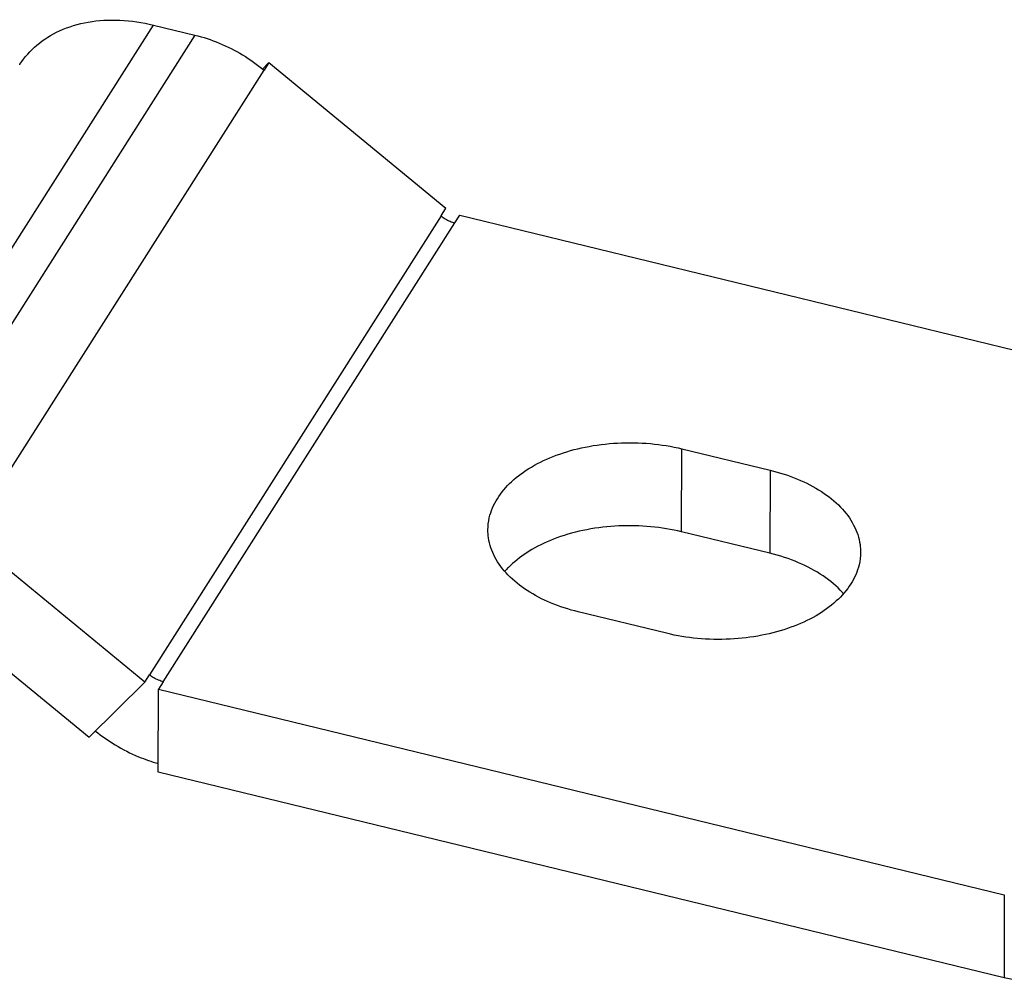
# Model space of a CAD drawing. Units: millimetres. Extents: x 5 to 205, y 4 to 291.
# Drawn here: x 180 to 189, y 145 to 154 of the extents above; entities that cross this region are included whole.
import ezdxf

# ---------------------------------------------------------------- set-up
doc = ezdxf.new("R2010")
doc.units = ezdxf.units.MM
doc.header["$LTSCALE"] = 19.36
doc.layers.add('54812_0200_DXF_CONTINUOUS_LINE', color=7, linetype='CONTINUOUS')

msp = doc.modelspace()

# ---------------------------------------------------------------- linework, layer by layer
at = {"layer": '54812_0200_DXF_CONTINUOUS_LINE', "color": 9, "linetype": 'CONTINUOUS'}
for p, q in [((178.6309, 150.0813), (181.399, 154.4374)), ((181.7926, 154.3417), (179.0245, 149.9857)), ((179.6817, 149.6537), (182.4498, 154.0097)), ((184.1298, 152.626), (181.3617, 148.27)), ((181.4931, 148.2036), (184.2613, 152.5596)), ((186.4142, 149.6273), (186.4167, 150.4149)), ((187.2549, 150.2112), (187.2524, 149.4236)), ((189.4779, 146.1808), (189.4754, 145.3932))]:
    msp.add_line(p, q, dxfattribs=at)
at = {"layer": '54812_0200_DXF_CONTINUOUS_LINE', "color": 7, "linetype": 'CONTINUOUS'}
for p, q in [((181.399, 154.4374), (181.7926, 154.3417)), ((182.437, 154.0225), (182.4953, 154.0814)), ((182.4953, 154.0814), (182.4498, 154.0097)), ((182.4953, 154.0814), (184.1754, 152.6977)), ((184.1298, 152.626), (184.1754, 152.6977)), ((184.2613, 152.5596), (184.3068, 152.6313)), ((184.3068, 152.6313), (192.3371, 150.6801)), ((186.4167, 150.4149), (187.2549, 150.2112)), ((181.3161, 148.1984), (179.6361, 149.582)), ((187.2524, 149.4236), (186.4142, 149.6273)), ((179.1138, 149.0552), (180.7879, 147.6764)), ((186.2715, 148.6637), (185.4333, 148.8673)), ((181.3161, 148.1984), (181.3617, 148.27)), ((180.7879, 147.6764), (181.3161, 148.1984)), ((181.4931, 148.2036), (181.4476, 148.132)), ((181.4451, 147.3444), (181.4476, 148.132)), ((181.4476, 148.132), (189.4779, 146.1808)), ((189.4754, 145.3932), (181.4451, 147.3444))]:
    msp.add_line(p, q, dxfattribs=at)
for points, knots in [([(180.1294, 154.0604), (180.1303, 154.0618), (180.1748, 154.1312), (180.2872, 154.2591), (180.5118, 154.397), (180.7837, 154.4779), (181.0878, 154.4935), (181.2951, 154.4626), (181.399, 154.4374)], [0, 0, 0, 0, 0.003391, 0.174984, 0.356858, 0.557041, 0.77243, 1, 1, 1, 1]), ([(181.7926, 154.3417), (181.8711, 154.3227), (182.0277, 154.2709), (182.2491, 154.1589), (182.3857, 154.0625), (182.4498, 154.0097)], [0, 0, 0, 0, 0.326654, 0.664097, 1, 1, 1, 1]), ([(184.1298, 152.626), (184.1426, 152.6155), (184.1699, 152.5963), (184.2141, 152.5739), (184.2455, 152.5635), (184.2613, 152.5596)], [0, 0, 0, 0, 0.333753, 0.672839, 1, 1, 1, 1]), ([(184.5751, 149.6452), (184.5753, 149.6838), (184.5873, 149.7884), (184.6583, 149.9509), (184.7997, 150.1147), (184.9919, 150.2533), (185.2293, 150.3633), (185.5049, 150.4398), (185.806, 150.4772), (186.1152, 150.4717), (186.3186, 150.4387), (186.4167, 150.4149)], [0, 0, 0, 0, 0.051701, 0.140041, 0.234297, 0.339939, 0.456821, 0.584911, 0.723649, 0.864049, 1, 1, 1, 1]), ([(187.2549, 150.2112), (187.3434, 150.1897), (187.5123, 150.1358), (187.7399, 150.0194), (187.9242, 149.873), (188.0545, 149.7011), (188.1073, 149.5472), (188.1131, 149.4577), (188.113, 149.4333)], [0, 0, 0, 0, 0.22026, 0.426781, 0.614708, 0.784738, 0.941511, 1, 1, 1, 1]), ([(186.4142, 149.6273), (186.3187, 149.6505), (186.1202, 149.683), (185.8173, 149.6901), (185.5159, 149.6552), (185.2372, 149.5797), (184.9981, 149.4706), (184.8364, 149.3559), (184.7584, 149.278), (184.7359, 149.2525)], [0, 0, 0, 0, 0.164466, 0.33518, 0.505662, 0.670456, 0.816358, 0.943277, 1, 1, 1, 1]), ([(185.4333, 148.8673), (185.3436, 148.8891), (185.1747, 148.9431), (184.9472, 149.0599), (184.7646, 149.2056), (184.6343, 149.3762), (184.5812, 149.5297), (184.575, 149.6198), (184.5751, 149.6452)], [0, 0, 0, 0, 0.223152, 0.426682, 0.6152, 0.783519, 0.93894, 1, 1, 1, 1]), ([(188.113, 149.4333), (188.1128, 149.3932), (188.1, 149.2868), (188.027, 149.1223), (187.8824, 148.9585), (187.6872, 148.8198), (187.4469, 148.7109), (187.1715, 148.6364), (186.8723, 148.6009), (186.568, 148.6076), (186.3674, 148.6403), (186.2715, 148.6637)], [0, 0, 0, 0, 0.053723, 0.14241, 0.237831, 0.344591, 0.462649, 0.59136, 0.72737, 0.867019, 1, 1, 1, 1]), ([(187.9506, 149.0401), (187.9475, 149.0437), (187.8911, 149.1076), (187.7566, 149.22), (187.5215, 149.3443), (187.3452, 149.4011), (187.2524, 149.4236)], [0, 0, 0, 0, 0.017466, 0.315537, 0.645083, 1, 1, 1, 1]), ([(181.4931, 148.2036), (181.4775, 148.2074), (181.4461, 148.2178), (181.4018, 148.2402), (181.3745, 148.2595), (181.3617, 148.27)], [0, 0, 0, 0, 0.325703, 0.664779, 1, 1, 1, 1]), ([(180.8483, 147.736), (180.9077, 147.6881), (181.0391, 147.5964), (181.2406, 147.4942), (181.3818, 147.4453), (181.445, 147.4279)], [0, 0, 0, 0, 0.338953, 0.708774, 1, 1, 1, 1]), ([(190.1231, 145.5667), (190.1064, 145.5403), (190.0608, 145.4906), (189.9714, 145.4342), (189.8622, 145.3932), (189.7377, 145.3712), (189.6062, 145.3694), (189.5181, 145.3828), (189.4754, 145.3932)], [0, 0, 0, 0, 0.132537, 0.280473, 0.444844, 0.624102, 0.813551, 1, 1, 1, 1])]:
    msp.add_open_spline(points, degree=3, knots=knots, dxfattribs=at)

doc.saveas('drawing.dxf')
